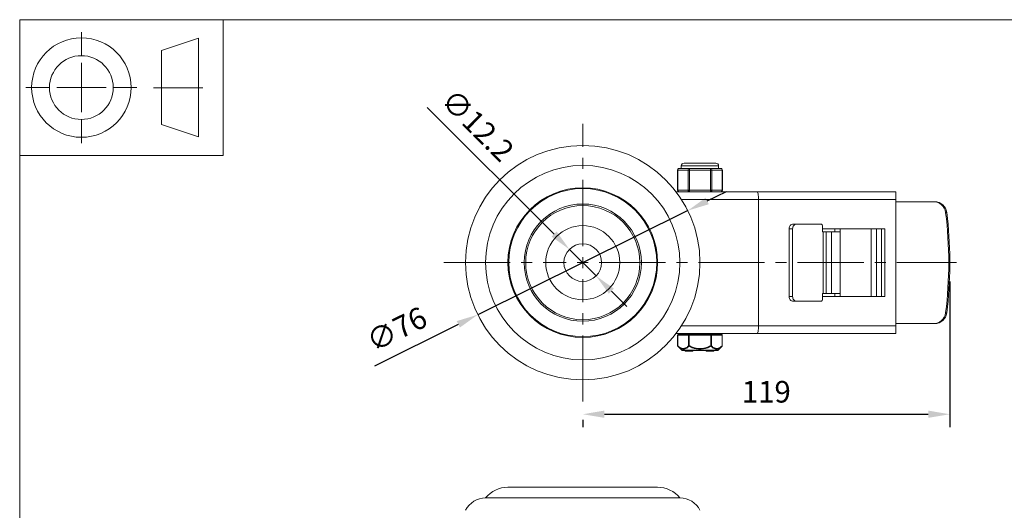
# Model space of a CAD drawing. Units: millimetres. Extents: x 10 to 287, y 10 to 200.
# Drawn here: x 10 to 170, y 120 to 200 of the extents above; entities that cross this region are included whole.
import ezdxf

# ---------------------------------------------------------------- set-up
doc = ezdxf.new("R2010")
doc.units = ezdxf.units.MM
doc.header["$LTSCALE"] = 0.75
doc.linetypes.add('CENTER2', pattern=[28.575, 19.05, -3.175, 3.175, -3.175])
for name, color, linetype, lineweight in [('FD_Dimensions', 7, 'Continuous', 13), ('Smart Centers', 7, 'CENTER2', 13), ('TITLEBLOCK', 7, 'Continuous', 18), ('Visible', 7, 'Continuous', 13), ('Visible Narrow', 7, 'Continuous', 13)]:
    doc.layers.add(name, color=color, linetype=linetype, lineweight=lineweight)
doc.styles.get("Standard").update_dxf_attribs({"font": 'Arial.ttf'})
doc.dimstyles.new('Dim-ISO-25', dxfattribs={"dimtxt": 3.5, "dimasz": 3.5, "dimexe": 2.1, "dimexo": 3, "dimgap": 1.4, "dimtad": 1, "dimdec": 4, "dimdsep": 46, "dimtxsty": 'Standard', "dimcen": 0, "dimadec": 4, "dimazin": 2, "dimtp": 0.1, "dimtm": 0.1, "dimtfac": 1, "dimtdec": 4, "dimtmove": 0, "dimatfit": 3, "dimfxl": 1, "dimarcsym": 0})

# ---------------------------------------------------------------- blocks, each defined once
blk = doc.blocks.new('BIL C&W DRAWING SHEET')
at = {"layer": 'TITLEBLOCK', "lineweight": 13}
for p, q in [((-267, 184.17), (-267, 188)), ((-254, 185), (-248, 187)), ((-248, 187), (-248, 171)), ((-254, 183), (-254, 185)), ((-267, 179), (-267, 183)), ((-254, 179), (-254, 183)), ((-254, 183), (-254, 175)), ((-272.17, 179), (-276, 179)), ((-267, 179), (-271, 179)), ((-267, 179), (-263, 179)), ((-267, 179), (-267, 175)), ((-258, 179), (-261.83, 179)), ((-247.3, 178.97), (-255.3, 178.97)), ((-254, 175), (-254, 179)), ((-254, 173), (-254, 175)), ((-267, 173.83), (-267, 170)), ((-248, 171), (-254, 173))]:
    blk.add_line(p, q, dxfattribs=at)
for points in [[(-277, 190), (0, 190), (0, 0), (-277, 0)], [(-277, 190), (-244, 190), (-244, 168), (-277, 168)]]:
    blk.add_lwpolyline(points, close=True, dxfattribs=at)
for radius in [8.06, 5.17]:
    blk.add_circle((-267, 179), radius, dxfattribs=at)
blk = doc.blocks.new('*U5')
at = {"layer": 'Smart Centers', "color": 0, "ltscale": 0.75, "transparency": 16777216}
for p, q in [((0, 2.68), (0, 22.5)), ((-22.5, 0), (-2.68, 0)), ((2.68, 0), (60.57, 0)), ((0, -22.5), (0, -2.68))]:
    blk.add_line(p, q, dxfattribs=at)
at = {"layer": 'Smart Centers', "color": 0, "linetype": 'Continuous', "ltscale": 0.75, "transparency": 16777216}
for p, q in [((-0.89, 0), (0.89, 0)), ((0, -0.89), (0, 0.89))]:
    blk.add_line(p, q, dxfattribs=at)
blk = doc.blocks.new('*D19')
at = {"layer": 'Defpoints', "color": 0, "transparency": 16777216}
for p in [(99.11, 162.78), (103.43, 158.48)]:
    blk.add_point(p, dxfattribs=at)
at = {"layer": 'FD_Dimensions', "color": 0, "lineweight": -2, "transparency": 16777216}
for p, q in [((76.05, 185.76), (96.63, 165.25)), ((103.43, 158.48), (99.11, 162.78)), ((105.91, 156.01), (108.39, 153.53))]:
    blk.add_line(p, q, dxfattribs=at)
at = {"layer": 'FD_Dimensions', "color": 0, "transparency": 16777216}
for points in [[(97.05, 165.66), (96.22, 164.84), (99.11, 162.78)], [(106.33, 156.42), (105.5, 155.59), (103.43, 158.48)]]:
    blk.add_solid(points, dxfattribs=at)
at = {"layer": 'FD_Dimensions', "color": 0, "transparency": 16777216, "insert": (83.92, 182.56), "char_height": 3.5, "attachment_point": 5, "rotation": 315.1072}
blk.add_mtext('∅12.2', dxfattribs=at)
blk = doc.blocks.new('*D20')
at = {"layer": 'Defpoints', "color": 0, "transparency": 16777216}
for p in [(118.3, 169.06), (84.25, 152.19)]:
    blk.add_point(p, dxfattribs=at)
at = {"layer": 'FD_Dimensions', "color": 0, "lineweight": -2, "transparency": 16777216}
for p, q in [((121.43, 170.62), (124.57, 172.17)), ((118.3, 169.06), (84.25, 152.19)), ((67.57, 143.93), (81.11, 150.64))]:
    blk.add_line(p, q, dxfattribs=at)
at = {"layer": 'FD_Dimensions', "color": 0, "transparency": 16777216}
for points in [[(121.18, 171.14), (121.69, 170.09), (118.3, 169.06)], [(80.85, 151.16), (81.37, 150.12), (84.25, 152.19)]]:
    blk.add_solid(points, dxfattribs=at)
at = {"layer": 'FD_Dimensions', "color": 0, "transparency": 16777216, "insert": (71.31, 149.45), "char_height": 3.5, "attachment_point": 5, "rotation": 26.358}
blk.add_mtext('∅76', dxfattribs=at)
blk = doc.blocks.new('*D21')
at = {"layer": 'Defpoints', "color": 0, "transparency": 16777216}
for p in [(160.77, 160.56), (101.27, 138.13), (160.77, 136.06)]:
    blk.add_point(p, dxfattribs=at)
at = {"layer": 'FD_Dimensions', "color": 0, "lineweight": -2, "transparency": 16777216}
for p, q in [((160.77, 157.56), (160.77, 133.96)), ((104.77, 136.06), (157.27, 136.06)), ((101.27, 135.13), (101.27, 133.96))]:
    blk.add_line(p, q, dxfattribs=at)
at = {"layer": 'FD_Dimensions', "color": 0, "transparency": 16777216}
for points in [[(104.77, 136.65), (104.77, 135.48), (101.27, 136.06)], [(157.27, 136.65), (157.27, 135.48), (160.77, 136.06)]]:
    blk.add_solid(points, dxfattribs=at)
at = {"layer": 'FD_Dimensions', "color": 0, "transparency": 16777216, "insert": (131.02, 139.25), "char_height": 3.5, "attachment_point": 5}
blk.add_mtext('119', dxfattribs=at)

msp = doc.modelspace()

# ---------------------------------------------------------------- linework, layer by layer
at = {"layer": 'Visible'}
for p, q in [((116.631568, 172.37795), (116.631568, 175.62795)), ((117.368401, 175.87795), (116.881568, 175.87795)), ((117.248501, 175.87795), (117.248501, 176.31545)), ((122.861001, 176.75295), (117.686001, 176.75295)), ((118.577534, 175.87795), (118.090702, 175.87795)), ((119.5512, 175.87795), (118.577534, 175.87795)), ((121.969467, 175.87795), (120.995802, 175.87795)), ((122.4563, 175.87795), (121.969467, 175.87795)), ((123.665434, 175.87795), (123.178601, 175.87795)), ((123.298501, 175.87795), (123.298501, 176.31545)), ((123.915434, 172.37795), (123.915434, 175.62795)), ((129.469565, 172.12795), (116.397984, 172.12795)), ((152.023501, 172.12795), (129.469565, 172.12795)), ((129.773501, 150.37795), (129.773501, 170.87795)), ((152.023501, 172.12795), (152.023501, 170.87795)), ((152.023501, 150.37795), (152.023501, 170.87795)), ((158.13244, 170.50295), (152.023501, 170.50295)), ((158.309217, 170.50295), (158.13244, 170.50295)), ((134.715491, 166.12795), (134.715491, 155.12795)), ((135.28943, 166.12795), (135.28943, 155.12795)), ((135.955699, 166.87795), (135.38176, 166.87795)), ((139.826482, 166.87795), (135.955699, 166.87795)), ((140.159616, 165.62795), (140.159616, 166.50295)), ((140.159616, 166.12795), (150.246785, 166.12795)), ((142.13626, 165.62795), (142.13626, 166.12795)), ((143.01016, 165.62795), (143.01016, 166.12795)), ((149.672846, 155.12795), (149.672846, 166.12795)), ((150.246785, 166.12795), (150.246785, 155.12795)), ((140.251609, 165.62795), (140.159616, 165.62795)), ((140.251609, 165.62795), (140.74529, 165.62795)), ((141.585294, 165.62795), (140.74529, 165.62795)), ((141.585294, 155.62795), (141.585294, 165.62795)), ((143.01016, 165.62795), (141.585294, 165.62795)), ((143.01016, 155.62795), (143.01016, 165.62795)), ((160.773501, 161.112404), (160.773501, 160.143496)), ((140.159616, 154.75295), (140.159616, 155.62795)), ((140.159616, 155.62795), (140.251609, 155.62795)), ((150.246785, 155.12795), (140.159616, 155.12795)), ((140.74529, 155.62795), (140.251609, 155.62795)), ((140.74529, 155.62795), (141.585294, 155.62795)), ((141.585294, 155.62795), (143.01016, 155.62795)), ((142.13626, 155.12795), (142.13626, 155.62795)), ((143.01016, 155.12795), (143.01016, 155.62795)), ((135.38176, 154.37795), (135.955699, 154.37795)), ((135.955699, 154.37795), (139.826482, 154.37795)), ((152.023501, 150.75295), (158.13244, 150.75295)), ((152.023501, 150.37795), (152.023501, 149.12795)), ((158.13244, 150.75295), (158.309217, 150.75295)), ((116.397984, 149.12795), (129.469565, 149.12795)), ((116.655532, 148.87795), (116.655532, 147.161299)), ((118.527016, 149.00295), (116.780532, 149.00295)), ((117.398501, 149.00295), (117.398501, 149.12795)), ((122.019985, 149.00295), (118.527016, 149.00295)), ((123.76647, 149.00295), (122.019985, 149.00295)), ((123.148501, 149.00295), (123.148501, 149.12795)), ((123.89147, 148.87795), (123.89147, 147.161299)), ((129.469565, 149.12795), (152.023501, 149.12795)), ((117.325532, 146.449741), (116.692867, 147.072192)), ((123.22147, 146.449741), (123.854134, 147.072192)), ((123.046137, 146.37795), (117.500865, 146.37795)), ((117.859385, 146.27795), (117.859385, 146.37795)), ((118.180248, 146.27795), (117.859385, 146.27795)), ((118.180248, 146.27795), (118.302015, 146.27795)), ((118.527891, 146.27795), (118.302015, 146.27795)), ((118.527891, 146.27795), (118.527891, 146.37795)), ((118.527891, 146.27795), (118.545441, 146.27795)), ((118.545441, 146.27795), (118.545441, 146.37795)), ((118.545441, 146.27795), (118.562936, 146.27795)), ((118.562936, 146.27795), (118.562936, 146.37795)), ((119.11004, 146.27795), (118.562936, 146.27795)), ((119.11004, 146.27795), (119.11004, 146.37795)), ((121.294847, 146.37795), (121.294847, 146.27795)), ((121.294847, 146.27795), (121.371885, 146.27795)), ((121.371885, 146.27795), (122.467808, 146.27795)), ((122.467808, 146.27795), (122.544847, 146.27795)), ((122.544847, 146.37795), (122.544847, 146.27795))]:
    msp.add_line(p, q, dxfattribs=at)
at = {"layer": 'Visible', "extrusion": (0, 1, 0)}
for p, q in [((113.401762, 124.243708), (89.14524, 124.243708)), ((85.523501, 122.493708), (117.023501, 122.493708))]:
    msp.add_line(p, q, dxfattribs=at)
at = {"layer": 'Visible', "extrusion": (0, 0, -1)}
for radius in [19, 15.75, 9.5, 9.25, 3.05]:
    msp.add_circle((-101.273501, 160.62795), radius, dxfattribs=at)
at = {"layer": 'Visible'}
msp.add_circle((101.273501, 160.62795), 6, dxfattribs=at)
at = {"layer": 'Visible', "extrusion": (0, 0, -1)}
for centre, radius, start, end in [((-116.881568, 175.62795), 0.25, 0, 90), ((-117.686001, 176.31545), 0.4375, 0, 90), ((-122.861001, 176.31545), 0.4375, 90, 180), ((-123.665434, 175.62795), 0.25, 90, 180), ((-116.881568, 172.37795), 0.25, 270, 0), ((-123.665434, 172.37795), 0.25, 180, 270), ((-116.780532, 148.87795), 0.125, 0, 90), ((-123.76647, 148.87795), 0.125, 90, 180), ((-116.780532, 147.161299), 0.125, 314.5337545, 359.99999947), ((-123.76647, 147.161299), 0.125, 180.00000053, 225.46624547), ((-117.500865, 146.62795), 0.25, 270, 314.53375495), ((-123.046137, 146.62795), 0.25, 225.46624505, 270)]:
    msp.add_arc(centre, radius, start, end, dxfattribs=at)
at = {"layer": 'Visible'}
msp.add_arc((120.273501, 191.571859), 15.709367, 267.36486189, 272.63513811, dxfattribs=at)
at = {"layer": 'Visible', "extrusion": (1.22465e-16, 0, -1)}
for centre, radius, start, end in [((-89.20937, 119.488274), 4.755867, 39.19358537, 89.22737232), ((-113.337631, 119.488274), 4.755867, 90.77262768, 140.80641463), ((-85.523501, 118.853083), 3.640625, 26.78499551, 90), ((-117.023501, 118.853083), 3.640625, 90, 153.21500449)]:
    msp.add_arc(centre, radius, start, end, dxfattribs=at)
at = {"layer": 'Visible'}
for centre, major_axis, ratio, start_param, end_param in [((129.469565, 170.87795), (0, 1.25), 0.2431484607, 4.7123889804, 6.2831853072), ((158.309217, 168.50295), (0, 2), 0.9899494937, -1.446234533, 0), ((96.047017, 160.62795), (0, 65.385417), 0.9899494937, -1.5633870554, -1.446234533), ((135.38176, 166.12795), (0, 0.75), 0.888358055, 0, 1.5707963268), ((96.047017, 160.62795), (0, 65.385417), 0.9899494937, 4.5878271866, 4.704979709), ((135.38176, 155.12795), (0, 0.75), 0.888358055, 1.5707963268, 3.1415926536), ((158.309217, 152.75295), (0, 2), 0.9899494937, 3.1415926536, 4.5878271866), ((129.469565, 150.37795), (0, 1.25), 0.2431484607, 3.1415926536, 4.7123889804)]:
    msp.add_ellipse(centre, major_axis=major_axis, ratio=ratio, start_param=start_param, end_param=end_param, dxfattribs=at)
at = {"layer": 'Visible', "extrusion": (0, 0, -1)}
for centre, major_axis, ratio, start_param, end_param in [((158.13244, 168.50295), (0, 2), 0.9899494937, 0, 1.446234533), ((95.870241, 160.62795), (0, 65.385417), 0.9899494937, 1.446234533, 1.6953581206), ((135.955699, 166.12795), (0, 0.75), 0.888358055, 4.7123889804, 6.2831853072), ((139.826482, 166.50295), (0, 0.375), 0.888358055, 0, 1.5707963268), ((135.955699, 155.12795), (0, 0.75), 0.888358055, 3.1415926536, 4.7123889804), ((139.826482, 154.75295), (0, 0.375), 0.888358055, 1.5707963268, 3.1415926536), ((158.13244, 152.75295), (0, 2), 0.9899494937, 1.6953581206, 3.1415926536)]:
    msp.add_ellipse(centre, major_axis=major_axis, ratio=ratio, start_param=start_param, end_param=end_param, dxfattribs=at)
at = {"layer": 'Visible'}
for points, knots in [([(117.368401, 175.87795), (117.38056, 175.878129), (117.393589, 175.877308), (117.47276, 175.87173), (117.559101, 175.862138), (117.653774, 175.862138), (117.748447, 175.862138), (117.867668, 175.87173), (118.031057, 175.877308), (118.060662, 175.878129), (118.090702, 175.87795)], [1.03783997349, 1.03783997349, 1.03783997349, 1.03783997349, 1.06225533215, 1.06225533215, 1.17586324572, 1.17586324572, 1.17586324572, 1.2894711593, 1.2894711593, 1.31388651796, 1.31388651796, 1.31388651796, 1.31388651796]), ([(123.178601, 175.87795), (123.166442, 175.878129), (123.153413, 175.877308), (123.074242, 175.87173), (122.987901, 175.862138), (122.893228, 175.862138), (122.798554, 175.862138), (122.679333, 175.87173), (122.515944, 175.877308), (122.48634, 175.878129), (122.4563, 175.87795)], [-0.13802327223, -0.13802327223, -0.13802327223, -0.13802327223, -0.11360791358, -0.11360791358, 0, 0, 0, 0.11360791358, 0.11360791358, 0.13802327223, 0.13802327223, 0.13802327223, 0.13802327223])]:
    msp.add_open_spline(points, degree=3, knots=knots, dxfattribs=at)
at = {"layer": 'Visible Narrow'}
for p, q in [((116.631568, 175.62795), (116.665062, 175.62795)), ((116.665062, 175.62795), (118.361028, 175.62795)), ((116.665062, 172.37795), (116.665062, 175.62795)), ((123.298501, 176.31545), (117.248501, 176.31545)), ((118.361028, 175.62795), (118.577534, 175.62795)), ((118.361028, 175.62795), (118.361028, 172.37795)), ((118.577534, 175.87795), (118.577534, 175.62795)), ((118.577534, 175.62795), (121.969467, 175.62795)), ((118.577534, 172.37795), (118.577534, 175.62795)), ((121.969467, 175.62795), (121.969467, 175.87795)), ((121.969467, 175.62795), (122.185974, 175.62795)), ((121.969467, 175.62795), (121.969467, 172.37795)), ((122.185974, 175.62795), (123.88194, 175.62795)), ((122.185974, 172.37795), (122.185974, 175.62795)), ((123.88194, 175.62795), (123.915434, 175.62795)), ((123.88194, 175.62795), (123.88194, 172.37795)), ((116.665062, 172.37795), (116.631568, 172.37795)), ((118.361028, 172.37795), (116.665062, 172.37795)), ((118.577534, 172.37795), (118.361028, 172.37795)), ((118.577534, 172.37795), (118.577534, 172.12795)), ((121.969467, 172.37795), (118.577534, 172.37795)), ((121.969467, 172.12795), (121.969467, 172.37795)), ((122.185974, 172.37795), (121.969467, 172.37795)), ((123.88194, 172.37795), (122.185974, 172.37795)), ((123.915434, 172.37795), (123.88194, 172.37795)), ((117.271548, 170.87795), (129.773501, 170.87795)), ((129.773501, 170.87795), (152.023501, 170.87795)), ((160.097, 168.75143), (160.273776, 168.75143)), ((134.715491, 166.12795), (135.28943, 166.12795)), ((148.046635, 166.12795), (148.046635, 155.12795)), ((148.887177, 155.12795), (148.887177, 166.12795)), ((140.251609, 165.62795), (140.251609, 155.62795)), ((140.74529, 155.62795), (140.74529, 165.62795)), ((135.28943, 155.12795), (134.715491, 155.12795)), ((160.273776, 152.50447), (160.097, 152.50447)), ((129.773501, 150.37795), (117.271548, 150.37795)), ((152.023501, 150.37795), (129.773501, 150.37795)), ((116.672279, 148.87795), (116.655532, 148.87795)), ((116.672279, 148.87795), (118.418763, 148.87795)), ((116.672279, 147.161285), (116.672279, 148.87795)), ((118.418763, 148.87795), (118.418763, 147.161284)), ((118.527016, 148.87795), (118.418763, 148.87795)), ((118.527016, 148.87795), (118.527016, 149.00295)), ((118.527016, 148.87795), (122.019985, 148.87795)), ((118.527016, 147.161286), (118.527016, 148.87795)), ((122.019985, 149.00295), (122.019985, 148.87795)), ((122.019985, 148.87795), (122.019985, 147.161286)), ((122.128239, 148.87795), (122.019985, 148.87795)), ((122.128239, 148.87795), (123.874723, 148.87795)), ((122.128239, 147.161297), (122.128239, 148.87795)), ((123.874723, 148.87795), (123.874723, 147.161296)), ((123.89147, 148.87795), (123.874723, 148.87795)), ((116.672275, 147.161299), (116.655532, 147.161299)), ((118.52701, 147.161299), (118.418767, 147.161299)), ((118.52701, 147.161286), (118.483183, 147.072194)), ((122.128238, 147.161299), (122.019992, 147.161299)), ((122.063819, 147.072194), (122.019992, 147.161286)), ((123.89147, 147.161299), (123.874724, 147.161299)), ((117.325532, 146.449741), (123.22147, 146.449741)), ((118.180248, 146.27795), (118.180248, 146.37795)), ((118.302015, 146.27795), (118.302015, 146.37795)), ((121.371885, 146.37795), (121.371885, 146.27795)), ((122.467808, 146.37795), (122.467808, 146.27795))]:
    msp.add_line(p, q, dxfattribs=at)
msp.add_circle((101.273501, 160.62795), 12.128261, dxfattribs=at)
at = {"layer": 'Visible Narrow', "extrusion": (0, 0, -1)}
msp.add_circle((-101.273501, 160.62795), 12, dxfattribs=at)
for centre, major_axis, ratio, start_param, end_param in [((116.881568, 175.62795), (0, 0.25), 0.8660254038, 4.7123889804, 6.2831853072), ((123.665434, 175.62795), (0, 0.25), 0.8660254038, 0, 1.5707963268), ((116.881568, 172.37795), (0, 0.25), 0.8660254038, 3.1415926536, 4.7123889804), ((123.665434, 172.37795), (0, 0.25), 0.8660254038, 1.5707963268, 3.1415926536), ((118.527016, 148.87795), (0, 0.125), 0.8660254038, 4.7123889804, 6.2831853072), ((122.019985, 148.87795), (0, 0.125), 0.8660254038, 0, 1.5707963268), ((116.780532, 147.161299), (0.087666, 0.089105), 0.7770894834, 3.1415926532, 4.0593967427), ((123.76647, 147.161299), (-0.087666, 0.089105), 0.7770894834, 2.2235636152, 3.1415926535)]:
    msp.add_ellipse(centre, major_axis=major_axis, ratio=ratio, start_param=start_param, end_param=end_param, dxfattribs=at)
at = {"layer": 'Visible Narrow'}
for centre, major_axis, ratio, start_param, end_param in [((118.577534, 175.62795), (0, 0.25), 0.8660254038, 0, 1.5707963268), ((121.969467, 175.62795), (0, 0.25), 0.8660254038, 4.7123889804, 6.2831853072), ((118.577534, 172.37795), (0, 0.25), 0.8660254038, 1.5707963268, 3.1415926536), ((121.969467, 172.37795), (0, 0.25), 0.8660254038, 3.1415926536, 4.7123889804), ((116.780532, 148.87795), (0, 0.125), 0.8660254038, 0, 1.5707963268), ((123.76647, 148.87795), (0, 0.125), 0.8660254038, 4.7123889804, 6.2831853072), ((118.527016, 147.161299), (-0.087666, 0.089105), 0.7770894825, 0.9181789718, 1.8361036204), ((122.019985, 147.161299), (0.087666, 0.089105), 0.7770894824, 4.4470816869, 5.3651187351)]:
    msp.add_ellipse(centre, major_axis=major_axis, ratio=ratio, start_param=start_param, end_param=end_param, dxfattribs=at)
for points, knots in [([(118.418768, 147.161284), (118.415536, 147.158088), (118.412299, 147.154917), (118.409059, 147.151757), (118.363084, 147.106911), (118.316586, 147.064233), (118.269553, 147.02427), (118.203682, 146.9683), (118.136769, 146.917675), (118.068719, 146.873893), (118.018478, 146.841569), (117.967517, 146.812986), (117.916045, 146.788887), (117.879875, 146.771952), (117.84347, 146.757231), (117.806889, 146.744974), (117.766865, 146.731564), (117.726593, 146.721089), (117.686159, 146.713723), (117.656395, 146.7083), (117.626551, 146.704566), (117.596685, 146.70258), (117.578018, 146.701339), (117.559347, 146.700781), (117.540684, 146.700899), (117.492163, 146.701205), (117.443579, 146.706135), (117.395242, 146.715536), (117.392013, 146.716165), (117.388785, 146.716813), (117.385557, 146.717481), (117.350141, 146.724811), (117.314869, 146.734538), (117.279771, 146.746489), (117.241476, 146.759529), (117.203391, 146.775222), (117.165564, 146.793349), (117.147521, 146.801996), (117.129543, 146.811191), (117.111635, 146.820909), (117.0094, 146.876392), (116.90988, 146.948409), (116.812585, 147.031906), (116.804993, 147.038421), (116.797415, 147.045005), (116.789851, 147.051656), (116.75028, 147.086452), (116.711087, 147.123088), (116.672275, 147.161285)], [-0.0082006991357, -0.0082006991357, -0.0082006991357, -0.0082006991357, -0.0081575582835, -0.0081575582835, -0.0081575582835, -0.007545351492, -0.007545351492, -0.007545351492, -0.0066879338014, -0.0066879338014, -0.0066879338014, -0.0060549116911, -0.0060549116911, -0.0060549116911, -0.005610089171, -0.005610089171, -0.005610089171, -0.0051233868155, -0.0051233868155, -0.0051233868155, -0.0047651112109, -0.0047651112109, -0.0047651112109, -0.0045411837683, -0.0045411837683, -0.0045411837683, -0.0039589807211, -0.0039589807211, -0.0039589807211, -0.0039200826952, -0.0039200826952, -0.0039200826952, -0.0034932182833, -0.0034932182833, -0.0034932182833, -0.0030274558455, -0.0030274558455, -0.0030274558455, -0.0028053001345, -0.0028053001345, -0.0028053001345, -0.0015370160447, -0.0015370160447, -0.0015370160447, -0.0014380577419, -0.0014380577419, -0.0014380577419, -0.0009203715077, -0.0009203715077, -0.0009203715077, -0.0009203715077]), ([(116.692867, 147.072192), (116.731682, 147.034004), (116.770919, 146.997356), (116.810598, 146.962557), (116.915393, 146.870652), (117.023206, 146.791605), (117.134825, 146.731816), (117.225836, 146.683066), (117.31906, 146.647519), (117.4137, 146.628378), (117.485441, 146.613869), (117.557945, 146.608796), (117.630542, 146.613482), (117.703139, 146.618168), (117.775775, 146.632598), (117.847792, 146.655889), (117.939636, 146.685592), (118.030656, 146.72978), (118.119548, 146.784808), (118.244333, 146.862056), (118.365502, 146.960605), (118.483184, 147.072194)], [0.0009203647677, 0.0009203647677, 0.0009203647677, 0.0009203647677, 0.0014380561879, 0.0014380561879, 0.0014380561879, 0.0028052882678, 0.0028052882678, 0.0028052882678, 0.0039200817709, 0.0039200817709, 0.0039200817709, 0.0047651322354, 0.0047651322354, 0.0047651322354, 0.0056101826999, 0.0056101826999, 0.0056101826999, 0.0066878736259, 0.0066878736259, 0.0066878736259, 0.0082007057667, 0.0082007057667, 0.0082007057667, 0.0082007057667]), ([(118.483183, 147.072193), (118.715037, 146.960229), (118.953909, 146.861407), (119.409327, 146.718755), (119.623705, 146.66902), (119.984051, 146.621538), (120.128936, 146.61178), (120.418066, 146.61178), (120.562951, 146.621538), (120.923296, 146.66902), (121.137675, 146.718755), (121.593093, 146.861407), (121.831965, 146.960229), (122.063819, 147.072193)], [0.000726663944, 0.000726663944, 0.000726663944, 0.000726663944, 0.0022454403054, 0.0022454403054, 0.0035240066193, 0.0035240066193, 0.0043669668513, 0.0043669668513, 0.0052099270833, 0.0052099270833, 0.0064884933961, 0.0064884933961, 0.0080072697785, 0.0080072697785, 0.0080072697785, 0.0080072697785]), ([(122.019995, 147.161286), (122.009947, 147.156328), (121.999883, 147.15141), (121.989806, 147.146517), (121.886998, 147.096606), (121.782871, 147.049415), (121.677384, 147.005728), (121.559113, 146.956746), (121.43914, 146.912163), (121.317245, 146.873033), (121.211431, 146.839064), (121.104098, 146.809291), (120.995655, 146.784517), (120.922729, 146.767857), (120.849358, 146.753497), (120.775611, 146.74161), (120.748477, 146.737237), (120.721287, 146.733198), (120.694058, 146.729509), (120.684284, 146.728185), (120.674503, 146.726905), (120.664715, 146.725671), (120.627661, 146.720998), (120.590521, 146.716961), (120.553305, 146.713589), (120.506784, 146.709373), (120.460161, 146.706197), (120.413504, 146.704075), (120.366847, 146.701953), (120.320157, 146.700884), (120.273501, 146.700884), (120.226845, 146.700884), (120.180155, 146.701953), (120.133498, 146.704075), (120.086841, 146.706197), (120.040218, 146.709373), (119.993697, 146.713589), (119.95648, 146.716961), (119.919341, 146.720998), (119.882287, 146.725671), (119.872499, 146.726905), (119.862718, 146.728185), (119.852944, 146.729509), (119.834965, 146.731945), (119.817002, 146.734533), (119.799064, 146.73727), (119.715994, 146.749943), (119.633389, 146.765774), (119.551347, 146.784517), (119.442904, 146.809291), (119.335571, 146.839064), (119.229757, 146.873033), (119.107862, 146.912163), (118.987889, 146.956746), (118.869618, 147.005728), (118.799294, 147.034853), (118.729574, 147.065539), (118.660447, 147.097546), (118.625883, 147.11355), (118.591465, 147.12988), (118.557196, 147.146517), (118.547119, 147.15141), (118.537055, 147.156328), (118.527007, 147.161286)], [-0.0080072676914, -0.0080072676914, -0.0080072676914, -0.0080072676914, -0.0079401926076, -0.0079401926076, -0.0079401926076, -0.0072558833791, -0.0072558833791, -0.0072558833791, -0.0064886452749, -0.0064886452749, -0.0064886452749, -0.0058226224647, -0.0058226224647, -0.0058226224647, -0.0053747284289, -0.0053747284289, -0.0053747284289, -0.0052099343605, -0.0052099343605, -0.0052099343605, -0.0051507814111, -0.0051507814111, -0.0051507814111, -0.0049268343932, -0.0049268343932, -0.0049268343932, -0.0046469006208, -0.0046469006208, -0.0046469006208, -0.0043669668485, -0.0043669668485, -0.0043669668485, -0.0040870330762, -0.0040870330762, -0.0040870330762, -0.0038070993038, -0.0038070993038, -0.0038070993038, -0.003583152286, -0.003583152286, -0.003583152286, -0.0035240011246, -0.0035240011246, -0.0035240011246, -0.0034151920225, -0.0034151920225, -0.0034151920225, -0.0029113112323, -0.0029113112323, -0.0029113112323, -0.0022452884266, -0.0022452884266, -0.0022452884266, -0.001478050318, -0.001478050318, -0.001478050318, -0.0010218441708, -0.0010218441708, -0.0010218441708, -0.0007937410972, -0.0007937410972, -0.0007937410972, -0.0007266660271, -0.0007266660271, -0.0007266660271, -0.0007266660271]), ([(122.063818, 147.072194), (122.1815, 146.960605), (122.302668, 146.862056), (122.427453, 146.784809), (122.516346, 146.72978), (122.607366, 146.685592), (122.699209, 146.655889), (122.771227, 146.632598), (122.843863, 146.618168), (122.916459, 146.613482), (122.989056, 146.608796), (123.061561, 146.613869), (123.133301, 146.628378), (123.227942, 146.647519), (123.321166, 146.683066), (123.412176, 146.731816), (123.523796, 146.791605), (123.631608, 146.870652), (123.736403, 146.962557), (123.776083, 146.997356), (123.81532, 147.034004), (123.854134, 147.072192)], [0.0008816618262, 0.0008816618262, 0.0008816618262, 0.0008816618262, 0.0023944938242, 0.0023944938242, 0.0023944938242, 0.0034721848408, 0.0034721848408, 0.0034721848408, 0.0043172353112, 0.0043172353112, 0.0043172353112, 0.0051622857816, 0.0051622857816, 0.0051622857816, 0.0062770792676, 0.0062770792676, 0.0062770792676, 0.0076443113174, 0.0076443113174, 0.0076443113174, 0.0081620028252, 0.0081620028252, 0.0081620028252, 0.0081620028252]), ([(123.874724, 147.161294), (123.83591, 147.123104), (123.796721, 147.086457), (123.75715, 147.051657), (123.749586, 147.045005), (123.742009, 147.038421), (123.734417, 147.031906), (123.637122, 146.948409), (123.537602, 146.876392), (123.435367, 146.820909), (123.417459, 146.811191), (123.399481, 146.801996), (123.381438, 146.793349), (123.343611, 146.775222), (123.305526, 146.759529), (123.26723, 146.746489), (123.232133, 146.734538), (123.196861, 146.724811), (123.161444, 146.717481), (123.158217, 146.716813), (123.154989, 146.716165), (123.151759, 146.715536), (123.103423, 146.706135), (123.054839, 146.701205), (123.006318, 146.700899), (122.987655, 146.700781), (122.968983, 146.701339), (122.950317, 146.70258), (122.920451, 146.704566), (122.890607, 146.7083), (122.860843, 146.713723), (122.820409, 146.721089), (122.780137, 146.731564), (122.740113, 146.744974), (122.703532, 146.757231), (122.667127, 146.771952), (122.630957, 146.788887), (122.579484, 146.812986), (122.528524, 146.841569), (122.478283, 146.873893), (122.410233, 146.917675), (122.34332, 146.9683), (122.277449, 147.02427), (122.246093, 147.050912), (122.214977, 147.078766), (122.184096, 147.107666), (122.165391, 147.125172), (122.146773, 147.143057), (122.128238, 147.161295)], [-0.0081620035956, -0.0081620035956, -0.0081620035956, -0.0081620035956, -0.0076443101505, -0.0076443101505, -0.0076443101505, -0.0075453515388, -0.0075453515388, -0.0075453515388, -0.0062770674001, -0.0062770674001, -0.0062770674001, -0.0060549117286, -0.0060549117286, -0.0060549117286, -0.005589149288, -0.005589149288, -0.005589149288, -0.0051622848554, -0.0051622848554, -0.0051622848554, -0.0051233868473, -0.0051233868473, -0.0051233868473, -0.0045411837965, -0.0045411837965, -0.0045411837965, -0.0043172563298, -0.0043172563298, -0.0043172563298, -0.0039589807457, -0.0039589807457, -0.0039589807457, -0.0034722783873, -0.0034722783873, -0.0034722783873, -0.0030274558643, -0.0030274558643, -0.0030274558643, -0.0023944336246, -0.0023944336246, -0.0023944336246, -0.0015370160542, -0.0015370160542, -0.0015370160542, -0.0011288782241, -0.0011288782241, -0.0011288782241, -0.0008816518803, -0.0008816518803, -0.0008816518803, -0.0008816518803])]:
    msp.add_open_spline(points, degree=3, knots=knots, dxfattribs=at)

# ---------------------------------------------------------------- block references
at = {"layer": 'Smart Centers', "ltscale": 0.75}
msp.add_blockref('*U5', (101.273501, 160.62795), dxfattribs=at)
at = {"layer": 'TITLEBLOCK'}
msp.add_blockref('BIL C&W DRAWING SHEET', (287, 10), dxfattribs=at)

# ---------------------------------------------------------------- dimensions: what is measured, and where the dimension line sits
at = {"layer": 'FD_Dimensions'}
dim = msp.add_diameter_dim_2p(p1=(103.434208, 158.475314), p2=(99.112794, 162.780587), dimstyle='Dim-ISO-25', override={"dimlfac": 2}, dxfattribs=at)
dim.commit()
dim.dimension.update_dxf_attribs({"geometry": '*D19', "text_midpoint": (81.597874, 180.230089), "dimtype": 163})
dim = msp.add_diameter_dim_2p(p1=(118.298215, 169.063535), p2=(84.248786, 152.192365), dimstyle='Dim-ISO-25', override={"dimlfac": 2}, dxfattribs=at)
dim.commit()
dim.dimension.update_dxf_attribs({"geometry": '*D20', "text_midpoint": (71.312467, 149.44856)})
dim = msp.add_linear_dim(base=(160.773501, 136.064161), p1=(101.273501, 138.12795), p2=(160.773501, 160.559436), dimstyle='Dim-ISO-25', override={"dimlfac": 2, "dimclrd": 0, "dimclre": 0}, dxfattribs=at)
dim.commit()
dim.dimension.update_dxf_attribs({"geometry": '*D21', "text_midpoint": (131.023501, 139.251166)})

doc.saveas('drawing.dxf')
